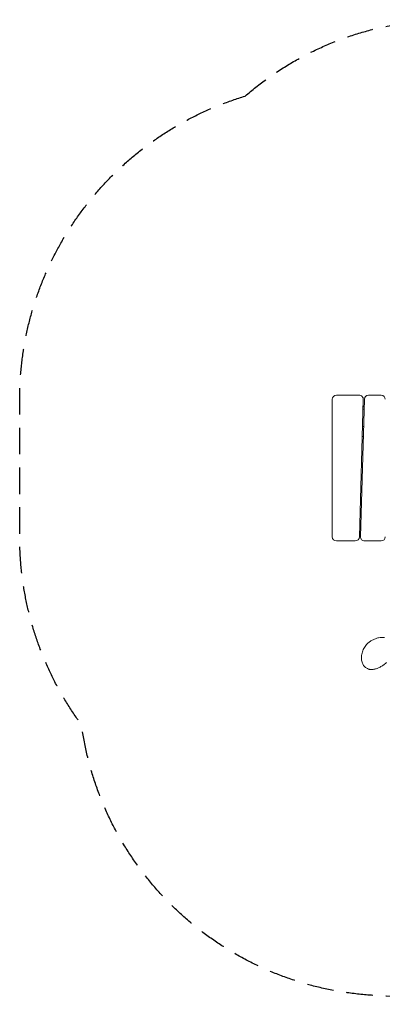
# Model space of a CAD drawing. Units: millimetres. Extents: x -2717 to 2463, y -2574 to 2152.
# Drawn here: x -2717 to -977, y -2574 to 2152 of the extents above; entities that cross this region are included whole.
import ezdxf

# ---------------------------------------------------------------- set-up
doc = ezdxf.new("R2010")
doc.units = ezdxf.units.MM
doc.header["$LTSCALE"] = 20
doc.linetypes.add('HIDDEN', pattern=[9.525, 6.35, -3.175])
doc.layers.add('2d', color=230, linetype='Continuous')
doc.layers.add('EN-SafetyZone', color=93, linetype='HIDDEN')

msp = doc.modelspace()

# ---------------------------------------------------------------- linework, layer by layer
at = {"layer": '2d', "lineweight": 0}
for p, q in [((-1088.1, 350), (-1197.5, 350)), ((-982.5, 350), (-1043.1, 350)), ((-1217.5, 330), (-1217.5, -330)), ((-1086.9, -330.6), (-1068.1, 329.4)), ((-1063.1, 330.6), (-1081.9, -329.4)), ((-1066.8, 200), (-1071.8, 200)), ((-1073.2, 151), (-1072.5, 152)), ((-1068.2, 152), (-1073.2, 152)), ((-1076.8, -152), (-1081.8, -152)), ((-1079.7, -142), (-1081.6, -142)), ((-1079.7, -142), (-1076.7, -146.2)), ((-1078.2, -200), (-1083.2, -200)), ((-1197.5, -350), (-1106.9, -350)), ((-1061.9, -350), (-982.5, -350)), ((-1043.2, -964.9), (-1048, -963))]:
    msp.add_line(p, q, dxfattribs=at)
for centre, radius, start, end in [((-1197.5, 330), 20, 90, 180), ((-1088.1, 330), 20, 358.3634, 90), ((-1043.1, 330), 20, 90, 178.3634), ((-982.5, 330), 20, 0, 90), ((-1088.3, 249.4), 50, 61.0846, 67.3638), ((-1092.5, -153.5), 17, 42.6679, 49.7488), ((-1197.5, -330), 20, 180, 270), ((-1106.9, -330), 20, 270, 358.3634), ((-1096.7, -249.4), 50, 282.3322, 288.3227), ((-1061.9, -330), 20, 178.3634, 270), ((-982.5, -330), 20, 270, 0)]:
    msp.add_arc(centre, radius, start, end, dxfattribs=at)
for points, knots in [([(-1069.4, 284.1), (-1068.9, 283.9), (-1068.5, 283.6), (-1066.8, 282.6), (-1065.6, 281.9), (-1064.5, 281.1)], [11.147843, 11.147843, 11.147843, 11.147843, 12.713577, 12.713577, 16.934304, 16.934304, 16.934304, 16.934304]), ([(-1080.8, -290.5), (-1080.8, -290.5), (-1080.9, -290.5), (-1081.3, -290.5), (-1081.6, -290.6), (-1082.6, -290.6), (-1083.1, -290.7), (-1083.9, -290.8), (-1084.2, -290.8), (-1084.9, -290.8), (-1085.2, -290.8), (-1085.6, -290.9), (-1085.7, -290.9), (-1085.8, -290.9)], [0.034967413, 0.034967413, 0.034967413, 0.034967413, 0.035364101, 0.035364101, 0.037811203, 0.037811203, 0.040258306, 0.040258306, 0.041481857, 0.041481857, 0.042705408, 0.042705408, 0.043013505, 0.043013505, 0.043013505, 0.043013505]), ([(-1085.8, -291.8), (-1085.7, -291.8), (-1085.6, -291.8), (-1084.9, -291.7), (-1084.2, -291.6), (-1083.4, -291.5), (-1083.1, -291.4), (-1082.6, -291.3), (-1082.3, -291.3), (-1081.9, -291.2), (-1081.7, -291.1), (-1081.3, -291), (-1081.1, -291), (-1080.9, -290.9), (-1080.9, -290.9), (-1080.8, -290.9)], [0.017889147, 0.017889147, 0.017889147, 0.017889147, 0.018234384, 0.018234384, 0.020681487, 0.020681487, 0.021905038, 0.021905038, 0.023128589, 0.023128589, 0.02435214, 0.02435214, 0.025575691, 0.025575691, 0.025968301, 0.025968301, 0.025968301, 0.025968301]), ([(-1048, -963), (-1052.9, -961.1), (-1057.4, -958.2), (-1065.2, -950.7), (-1068.4, -945.9), (-1073.6, -934.8), (-1075.4, -928.4), (-1077.2, -914.4), (-1077.1, -906.9), (-1075, -891.8), (-1073.1, -884.2), (-1067.5, -869.6), (-1063.9, -862.6), (-1055.3, -849.9), (-1050.4, -844.2), (-1043.1, -837.7), (-1041.1, -836.2), (-1039.1, -834.8)], [3.392318, 3.392318, 3.392318, 3.392318, 3.668207, 3.668207, 3.960181, 3.960181, 4.282002, 4.282002, 4.618812, 4.618812, 4.957057, 4.957057, 5.294694, 5.294694, 5.632911, 5.632911, 5.750016, 5.750016, 5.750016, 5.750016]), ([(-1039.1, -834.8), (-1034.5, -831.5), (-1029.7, -828.6), (-1020, -823.4), (-1015.1, -821.1), (-1005.3, -817.4), (-1000.3, -816), (-990.3, -813.9), (-985.4, -813.2), (-975.5, -812.8), (-970.7, -813), (-965.9, -813.6)], [5.7500158, 5.7500158, 5.7500158, 5.7500158, 5.8754119, 5.8754119, 6.000808, 6.000808, 6.1262042, 6.1262042, 6.2516003, 6.2516003, 6.3763656, 6.3763656, 6.3763656, 6.3763656]), ([(-956.7, -933.7), (-959.7, -936.4), (-962.8, -939), (-970.5, -945), (-975.2, -948.3), (-984.8, -954.1), (-989.6, -956.7), (-999.5, -961), (-1004.4, -962.8), (-1014.4, -965.6), (-1019.4, -966.6), (-1024.4, -967.2)], [2.4694492, 2.4694492, 2.4694492, 2.4694492, 2.5547574, 2.5547574, 2.6806245, 2.6806245, 2.8064916, 2.8064916, 2.9323588, 2.9323588, 3.0582259, 3.0582259, 3.0582259, 3.0582259]), ([(-1024.4, -967.2), (-1025.7, -967.3), (-1027, -967.4), (-1029.5, -967.5), (-1030.8, -967.4), (-1033.3, -967.3), (-1034.6, -967.1), (-1037.1, -966.7), (-1038.3, -966.4), (-1040.8, -965.7), (-1042, -965.3), (-1043.2, -964.9)], [3.0582259, 3.0582259, 3.0582259, 3.0582259, 3.1250442, 3.1250442, 3.1918626, 3.1918626, 3.2586809, 3.2586809, 3.3254993, 3.3254993, 3.3923177, 3.3923177, 3.3923177, 3.3923177])]:
    msp.add_open_spline(points, degree=3, knots=knots, dxfattribs=at)
at = {"layer": 'EN-SafetyZone', "flags": 128}
msp.add_lwpolyline([(-1635.5, 1785.5, -0.180575), (-652.5, 2152.5), (652.5, 2152.5, -0.414214), (2152.5, 652.5), (2152.5, -35.9, -0.173598), (2462, -1002), (2458.3, -1112.6, -0.396712), (993.9, -2566.3, -0.021816), (-1020.9, -2531.6, -0.357846), (-2420.6, -1232.4, -0.160266), (-2717.5, -330), (-2717.5, 330, -0.330977)], format="xyb", close=True, dxfattribs=at)

doc.saveas('drawing.dxf')
